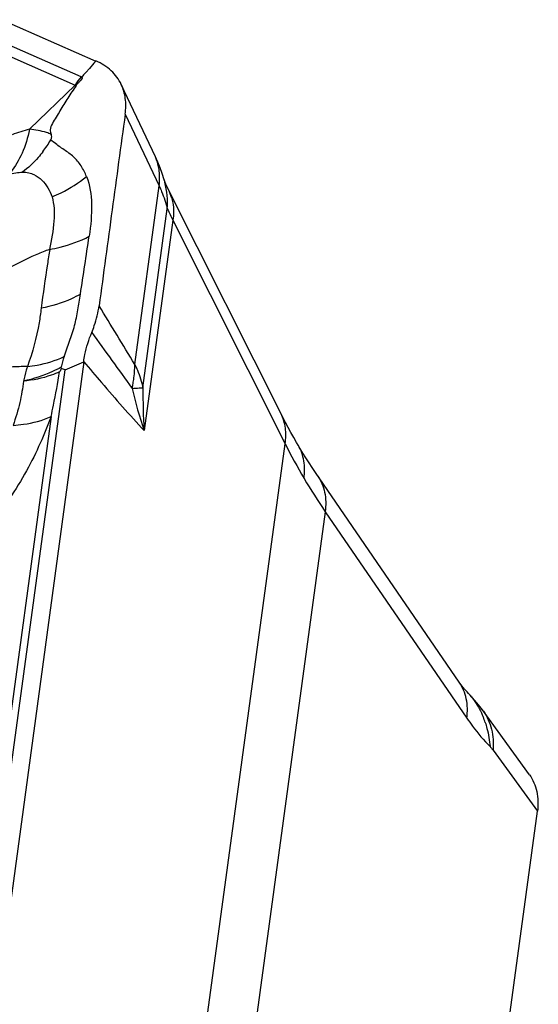
# Model space of a CAD drawing. Units: millimetres. Extents: x 0 to 594, y 0 to 420.
# Drawn here: x 147 to 150, y 165 to 171 of the extents above; entities that cross this region are included whole.
import ezdxf

# ---------------------------------------------------------------- set-up
doc = ezdxf.new("R2010")
doc.units = ezdxf.units.MM
doc.header["$LTSCALE"] = 32.67
doc.layers.add('607065213-000_CL', color=7, linetype='CONTINUOUS')

msp = doc.modelspace()

# ---------------------------------------------------------------- linework, layer by layer
at = {"layer": '607065213-000_CL', "color": 7, "linetype": 'CONTINUOUS'}
for p, q in [((144.5299, 172.1061), (147.6944, 170.7181)), ((147.6265, 170.6409), (147.6157, 170.6286)), ((148.0731, 170.0588), (148.0617, 170.0944)), ((148.0724, 170.0612), (148.0723, 170.0613)), ((148.0765, 170.0495), (148.0731, 170.0588)), ((147.6267, 169.0501), (147.1517, 165.5573)), ((147.5032, 169.0105), (147.5017, 169.0194)), ((149.744, 167.2274), (149.7439, 167.2276)), ((149.7703, 167.2), (149.7441, 167.2274)), ((150.0978, 166.7593), (149.8377, 167.1181)), ((149.6673, 163.0632), (150.1422, 166.5561))]:
    msp.add_line(p, q, dxfattribs=at)
at = {"layer": '607065213-000_CL', "color": 9, "linetype": 'CONTINUOUS'}
for p, q in [((147.6128, 170.6299), (144.4512, 172.0167)), ((144.6302, 171.878), (147.5789, 170.5846)), ((147.6836, 170.7058), (147.6585, 170.6773)), ((147.6944, 170.7181), (147.6836, 170.7058)), ((147.6386, 170.6547), (147.6265, 170.6409)), ((147.6585, 170.6773), (147.6386, 170.6547)), ((147.5789, 170.5846), (147.3264, 170.3394)), ((147.8568, 170.4241), (148.045, 170.0253)), ((147.4447, 170.2802), (147.464, 170.2656)), ((148.0243, 170.1872), (148.0207, 170.195)), ((147.9104, 169.0352), (148.045, 170.0253)), ((147.9554, 168.9058), (148.0903, 169.8981)), ((148.1211, 169.8344), (147.9624, 168.6676)), ((148.1211, 169.8344), (148.7436, 168.5949)), ((147.5233, 169.0055), (147.6267, 169.0501)), ((147.0488, 165.5158), (147.5233, 169.0055)), ((147.4461, 168.7458), (147.0035, 165.4912)), ((148.0948, 163.8231), (148.7436, 168.5949)), ((148.9661, 168.2182), (148.3172, 163.4464)), ((148.9661, 168.2182), (149.7513, 167.0728)), ((149.8963, 166.8953), (150.1423, 166.556))]:
    msp.add_line(p, q, dxfattribs=at)
at = {"layer": '607065213-000_CL', "color": 7, "linetype": 'CONTINUOUS'}
for points in [[(148.0617, 170.0944), (148.0505, 170.1253), (148.038, 170.1562), (148.0243, 170.1872), (147.8354, 170.5877)], [(148.7308, 168.7421), (148.0967, 170.0043), (148.0889, 170.0206), (148.0828, 170.0341), (148.0782, 170.0451), (148.0765, 170.0495)], [(148.7758, 168.6576), (148.7605, 168.6856), (148.7455, 168.7138), (148.7308, 168.7421)], [(148.8164, 168.5864), (148.8073, 168.6021), (148.7914, 168.6298), (148.7758, 168.6576)], [(149.709, 167.2725), (148.9115, 168.436), (148.8937, 168.4626), (148.8763, 168.4894), (148.8592, 168.5163), (148.8423, 168.5435), (148.8258, 168.5708), (148.8164, 168.5864)], [(149.7439, 167.2276), (149.7424, 167.2291), (149.7383, 167.2337), (149.7319, 167.2414), (149.7237, 167.2521), (149.7138, 167.2656), (149.7091, 167.2724)], [(149.8377, 167.1181), (149.8162, 167.1462), (149.7937, 167.1735), (149.7703, 167.2)]]:
    msp.add_lwpolyline(points, dxfattribs=at)
at = {"layer": '607065213-000_CL', "color": 9, "linetype": 'CONTINUOUS'}
for centre, radius, start, end in [((147.8886, 170.3879), 0.367, 138.7324, 147.5713), ((147.5458, 170.4771), 0.1669, 65.237, 66.3193), ((147.5388, 170.4599), 0.131, 69.5768, 72.1558), ((147.6244, 169.2172), 1.1611, 104.872, 109.8693), ((146.8469, 170.6396), 0.6975, 322.4803, 328.989), ((147.75, 170.0723), 0.2976, 8.3435, 11.6869), ((147.7334, 170.0701), 0.3144, 1.8712, 8.3101), ((147.6498, 169.934), 0.4413, 15.1506, 16.7533), ((147.6481, 169.9335), 0.4431, 14.7149, 15.1513), ((147.881, 169.8919), 0.2432, 16.7229, 26.6926), ((163.016, 177.0556), 16.5531, 205.61982, 205.8646), ((105.6928, 143.5253), 49.3263, 31.14241, 31.58479), ((195.1931, 203.2235), 58.4384, 215.590887, 215.966617), ((148.2254, 168.8497), 0.7433, 162.0917, 166.8022), ((147.3802, 165.7235), 3.3009, 91.1399, 92.7425), ((147.157, 169.055), 0.7541, 348.3048, 349.8714), ((149.8185, 169.324), 1.9687, 192.3734, 199.4763), ((150.7353, 168.8688), 2.7802, 179.2337, 184.1501), ((151.5722, 170.0103), 3.1629, 206.5829, 210.5516), ((151.56, 170.0033), 3.1489, 210.554, 214.5345), ((149.436, 166.9193), 0.4356, 38.4812, 45.0024), ((149.3715, 166.8864), 0.5081, 18.6432, 22.3588)]:
    msp.add_arc(centre, radius, start, end, dxfattribs=at)
at = {"layer": '607065213-000_CL', "color": 7, "linetype": 'CONTINUOUS'}
msp.add_arc((148.3838, 168.4491), 1.0443, 147.4802, 148.5379, dxfattribs=at)
for points, knots in [([(147.8353, 170.5878), (147.8219, 170.6162), (147.7819, 170.6699), (147.7252, 170.7046), (147.6944, 170.7182)], [0, 0, 0, 0, 0.482009, 1, 1, 1, 1]), ([(147.6157, 170.6286), (147.621, 170.6223), (147.6075, 170.6063), (147.5946, 170.5956), (147.5874, 170.5872), (147.5845, 170.5827)], [0, 0, 0, 0, 0.435775, 0.71801, 1, 1, 1, 1]), ([(147.5845, 170.5827), (147.5769, 170.571), (147.562, 170.5475), (147.539, 170.5127), (147.5166, 170.4775), (147.4953, 170.442), (147.4737, 170.4066), (147.4535, 170.3731), (147.4368, 170.3404), (147.4431, 170.319), (147.4468, 170.3112)], [0, 0, 0, 0, 0.133935, 0.267927, 0.401457, 0.534304, 0.666994, 0.798607, 0.916665, 1, 1, 1, 1]), ([(147.8568, 170.4241), (147.8606, 170.4528), (147.862, 170.5091), (147.8467, 170.5637), (147.8353, 170.5878)], [0, 0, 0, 0, 0.52063, 1, 1, 1, 1]), ([(147.8568, 170.4241), (147.845, 170.3354), (147.8204, 170.1582), (147.7846, 169.8922), (147.7482, 169.6263), (147.7244, 169.449), (147.7121, 169.3604)], [0, 0, 0, 0, 0.249958, 0.500015, 0.749982, 1, 1, 1, 1]), ([(147.6426, 170.0772), (147.6339, 170.0978), (147.6148, 170.1377), (147.5723, 170.1893), (147.5265, 170.2193), (147.4901, 170.2445), (147.4728, 170.2587), (147.4639, 170.2657)], [0, 0, 0, 0, 0.253448, 0.498919, 0.746172, 0.871322, 1, 1, 1, 1]), ([(147.6713, 169.2124), (147.6763, 169.2249), (147.6944, 169.2729), (147.707, 169.323), (147.7121, 169.3604)], [0, 0, 0, 0, 0.263355, 1, 1, 1, 1]), ([(147.6267, 169.0502), (147.6285, 169.0634), (147.638, 169.1188), (147.6553, 169.1727), (147.6713, 169.2124)], [0, 0, 0, 0, 0.237739, 1, 1, 1, 1]), ([(147.5233, 169.0055), (147.5197, 169.0057), (147.513, 169.0072), (147.5065, 169.0107), (147.5032, 169.0105)], [0, 0, 0, 0, 0.520889, 1, 1, 1, 1]), ([(150.0979, 166.7591), (150.1178, 166.7317), (150.1469, 166.6648), (150.1472, 166.5925), (150.1423, 166.556)], [0, 0, 0, 0, 0.479034, 1, 1, 1, 1])]:
    msp.add_open_spline(points, degree=3, knots=knots, dxfattribs=at)
at = {"layer": '607065213-000_CL', "color": 9, "linetype": 'CONTINUOUS'}
for points, knots in [([(147.3264, 170.3394), (147.3173, 170.2939), (147.2917, 170.2092), (147.2469, 170.1321), (147.2203, 170.1005)], [0, 0, 0, 0, 0.529313, 1, 1, 1, 1]), ([(147.4468, 170.3112), (147.4382, 170.3149), (147.3993, 170.3292), (147.3582, 170.3363), (147.3264, 170.3394)], [0, 0, 0, 0, 0.227598, 1, 1, 1, 1]), ([(147.4447, 170.2802), (147.4475, 170.2855), (147.4505, 170.2961), (147.4484, 170.3068), (147.4468, 170.3112)], [0, 0, 0, 0, 0.560023, 1, 1, 1, 1]), ([(147.4001, 170.2148), (147.3918, 170.204), (147.3579, 170.1626), (147.3189, 170.1253), (147.2874, 170.101)], [0, 0, 0, 0, 0.255451, 1, 1, 1, 1]), ([(147.2098, 170.0884), (147.2232, 170.0921), (147.2488, 170.0981), (147.2751, 170.1013), (147.2874, 170.101)], [0, 0, 0, 0, 0.529557, 1, 1, 1, 1]), ([(147.2874, 170.101), (147.2992, 170.1018), (147.3213, 170.1001), (147.3591, 170.0863), (147.3971, 170.0588), (147.4308, 170.0151), (147.445, 169.9813), (147.4511, 169.9638)], [0, 0, 0, 0, 0.154479, 0.28526, 0.523726, 0.757211, 1, 1, 1, 1]), ([(147.4511, 169.9638), (147.4683, 169.971), (147.5359, 170.002), (147.5992, 170.0423), (147.6426, 170.0772)], [0, 0, 0, 0, 0.251044, 1, 1, 1, 1]), ([(147.6426, 170.0772), (147.6611, 170.0291), (147.677, 169.9162), (147.6658, 169.8051), (147.657, 169.7458)], [0, 0, 0, 0, 0.462097, 1, 1, 1, 1]), ([(148.045, 170.0253), (148.0499, 170.0148), (148.068, 169.9736), (148.0823, 169.9306), (148.0903, 169.8981)], [0, 0, 0, 0, 0.256175, 1, 1, 1, 1]), ([(147.4511, 169.9638), (147.4569, 169.9433), (147.4647, 169.8987), (147.4628, 169.8004), (147.4468, 169.7252), (147.4374, 169.673)], [0, 0, 0, 0, 0.217957, 0.458439, 1, 1, 1, 1]), ([(148.1139, 169.9619), (148.1169, 169.9519), (148.1266, 169.9102), (148.126, 169.8664), (148.1211, 169.8344)], [0, 0, 0, 0, 0.242823, 1, 1, 1, 1]), ([(147.4374, 169.673), (147.4571, 169.6764), (147.5328, 169.692), (147.6063, 169.719), (147.657, 169.7458)], [0, 0, 0, 0, 0.257931, 1, 1, 1, 1]), ([(147.4374, 169.673), (147.4136, 169.6641), (147.318, 169.6258), (147.2259, 169.5791), (147.1588, 169.5404)], [0, 0, 0, 0, 0.247473, 1, 1, 1, 1]), ([(147.4384, 169.6732), (147.434, 169.6457), (147.4171, 169.5369), (147.4019, 169.4279), (147.3902, 169.3464)], [0, 0, 0, 0, 0.252668, 1, 1, 1, 1]), ([(147.6085, 169.4242), (147.5922, 169.4152), (147.5232, 169.3806), (147.4485, 169.3577), (147.3912, 169.3466)], [0, 0, 0, 0, 0.242252, 1, 1, 1, 1]), ([(147.5181, 169.0783), (147.5268, 169.1073), (147.5497, 169.1634), (147.5776, 169.2494), (147.5948, 169.3371), (147.6041, 169.3954), (147.6085, 169.4242)], [0, 0, 0, 0, 0.253296, 0.506593, 0.755481, 1, 1, 1, 1]), ([(147.3912, 169.3466), (147.3879, 169.3198), (147.3717, 169.2103), (147.3439, 169.1022), (147.3145, 169.0238)], [0, 0, 0, 0, 0.243776, 1, 1, 1, 1]), ([(147.3145, 169.0238), (147.3327, 169.0257), (147.4024, 169.0358), (147.4708, 169.0563), (147.5181, 169.0783)], [0, 0, 0, 0, 0.259764, 1, 1, 1, 1]), ([(147.6267, 169.0502), (147.6595, 169.0114), (147.7696, 168.8823), (147.8815, 168.7547), (147.9624, 168.6676)], [0, 0, 0, 0, 0.299454, 1, 1, 1, 1]), ([(147.3145, 169.0238), (147.3125, 169.0169), (147.3049, 168.9897), (147.2979, 168.9624), (147.2928, 168.942)], [0, 0, 0, 0, 0.252813, 1, 1, 1, 1]), ([(147.5017, 169.0194), (147.486, 169.0107), (147.4194, 168.9774), (147.3479, 168.9543), (147.2928, 168.942)], [0, 0, 0, 0, 0.24118, 1, 1, 1, 1]), ([(147.493, 168.9942), (147.4779, 168.9872), (147.4137, 168.9612), (147.345, 168.9469), (147.2928, 168.942)], [0, 0, 0, 0, 0.241047, 1, 1, 1, 1]), ([(147.4461, 168.7458), (147.4506, 168.7667), (147.4679, 168.8491), (147.4834, 168.932), (147.493, 168.9942)], [0, 0, 0, 0, 0.253506, 1, 1, 1, 1]), ([(147.8994, 168.9224), (147.9011, 168.9319), (147.907, 168.9692), (147.91, 169.007), (147.9104, 169.0352)], [0, 0, 0, 0, 0.254305, 1, 1, 1, 1]), ([(147.9104, 169.0352), (147.9153, 169.0247), (147.9335, 168.9828), (147.9476, 168.939), (147.9554, 168.9058)], [0, 0, 0, 0, 0.253725, 1, 1, 1, 1]), ([(147.2928, 168.942), (147.2903, 168.9226), (147.2851, 168.883), (147.2685, 168.8004), (147.2495, 168.7385), (147.2354, 168.6967)], [0, 0, 0, 0, 0.231717, 0.475286, 1, 1, 1, 1]), ([(147.8955, 168.9021), (147.9018, 168.9026), (147.9218, 168.9039), (147.9418, 168.9052), (147.9554, 168.9058)], [0, 0, 0, 0, 0.316312, 1, 1, 1, 1]), ([(147.4461, 168.7458), (147.4272, 168.6961), (147.3861, 168.5941), (147.3106, 168.4405), (147.2145, 168.2859), (147.1415, 168.1839), (147.0992, 168.1357)], [0, 0, 0, 0, 0.226112, 0.467886, 0.727282, 1, 1, 1, 1]), ([(147.2354, 168.6967), (147.2546, 168.698), (147.3265, 168.7056), (147.3977, 168.7241), (147.4461, 168.7458)], [0, 0, 0, 0, 0.266162, 1, 1, 1, 1]), ([(148.7436, 168.5949), (148.748, 168.6237), (148.7496, 168.6813), (148.7332, 168.7369), (148.7209, 168.7616)], [0, 0, 0, 0, 0.513056, 1, 1, 1, 1]), ([(148.8484, 168.4025), (148.8528, 168.4348), (148.8532, 168.499), (148.832, 168.5602), (148.8164, 168.5864)], [0, 0, 0, 0, 0.51638, 1, 1, 1, 1]), ([(148.9238, 168.4179), (148.9426, 168.3905), (148.9692, 168.3243), (148.9702, 168.2539), (148.9661, 168.2182)], [0, 0, 0, 0, 0.47996, 1, 1, 1, 1]), ([(149.7513, 167.0728), (149.7555, 167.1085), (149.7547, 167.1789), (149.7279, 167.2449), (149.7091, 167.2724)], [0, 0, 0, 0, 0.519847, 1, 1, 1, 1]), ([(149.777, 167.1904), (149.7836, 167.1821), (149.8089, 167.1476), (149.8292, 167.1094), (149.8414, 167.0797)], [0, 0, 0, 0, 0.247672, 1, 1, 1, 1]), ([(149.8426, 167.1113), (149.8639, 167.0818), (149.8948, 167.0107), (149.8993, 166.9342), (149.8963, 166.8953)], [0, 0, 0, 0, 0.482873, 1, 1, 1, 1]), ([(149.7513, 167.0728), (149.7616, 167.0577), (149.8011, 167.0024), (149.8448, 166.95), (149.8799, 166.9149)], [0, 0, 0, 0, 0.268957, 1, 1, 1, 1]), ([(149.853, 167.0488), (149.8566, 167.0381), (149.8697, 166.9944), (149.8773, 166.9491), (149.8799, 166.9149)], [0, 0, 0, 0, 0.247489, 1, 1, 1, 1]), ([(149.8799, 166.9149), (149.8813, 166.9135), (149.8872, 166.9073), (149.8925, 166.9006), (149.8963, 166.8953)], [0, 0, 0, 0, 0.234033, 1, 1, 1, 1])]:
    msp.add_open_spline(points, degree=3, knots=knots, dxfattribs=at)
for points in [[(148.0415, 170.1326), (148.038, 170.1493), (148.033, 170.1659), (148.0266, 170.1817)], [(148.045, 170.0253), (148.0473, 170.0435), (148.0482, 170.062), (148.0476, 170.0803)], [(148.0903, 169.8981), (148.0937, 169.9475), (148.0892, 169.9981), (148.0766, 170.0461)], [(147.6085, 169.4242), (147.6256, 169.5313), (147.641, 169.6386), (147.657, 169.7458)]]:
    msp.add_open_spline(points, degree=3, dxfattribs=at)

doc.saveas('drawing.dxf')
